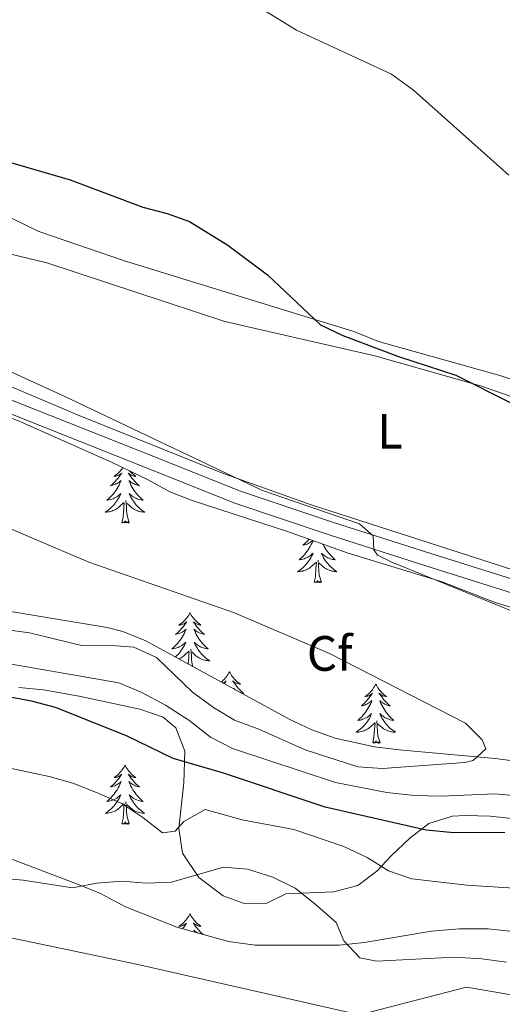
# Model space of a CAD drawing. Units: metres. Extents: x 579686 to 584176, y 703255 to 706278.
# Drawn here: x 581515 to 581613, y 704138 to 704337 of the extents above; entities that cross this region are included whole.
import ezdxf
from ezdxf.enums import TextEntityAlignment as Align

# ---------------------------------------------------------------- set-up
doc = ezdxf.new("R2010")
doc.units = ezdxf.units.M
doc.header["$MEASUREMENT"] = 0
doc.linetypes.add('DGN Style 3', pattern=[78.54917, 56.10655, -22.44262])
for name, color, linetype, lineweight in [('Carátula', 7, 'Continuous', 0), ('Edificios construcciones cerramientos', 7, 'Continuous', 0), ('Entidades rústicas y varios', 7, 'Continuous', 0), ('Relieve y altimetría', 7, 'Continuous', 0), ('Viales y ferrocarril', 7, 'Continuous', 0)]:
    doc.layers.add(name, color=color, linetype=linetype, lineweight=lineweight)
doc.styles.add('Style-arial', font='arial.shx', dxfattribs={"bigfont": 'arialbig.shx'})
doc.styles.add('Style-Arial Narrow', font='txt')

msp = doc.modelspace()

# ---------------------------------------------------------------- linework, layer by layer
at = {"layer": 'Carátula', "color": 7, "linetype": 'Continuous', "lineweight": 0}
msp.add_3dface([(579721.289, 703255.172), (584175.973, 703307.838), (584140.862, 706277.642), (579686.178, 706224.975)], dxfattribs=at)
at = {"layer": 'Edificios construcciones cerramientos', "color": 250, "linetype": 'Continuous', "lineweight": 0, "ltscale": 0.5}
msp.add_polyline3d([(581470.548, 704160.987, 389.638), (581486.994, 704157.28, 389.482), (581539.046, 704146.389, 387.679), (581584.027, 704136.194, 388.505), (581605.634, 704141.73, 389.482), (581640.603, 704135.793, 389.557), (581698.53, 704112.514, 387.604), (581749.614, 704091.537, 387.078), (581754.533, 704087.854, 387.078), (581768.955, 704070.123, 386.853), (581769.457, 704066.475, 386.552), (581756.683, 704039.071, 381.895), (581821.383, 704012.83, 381.369), (581863.154, 703999.208, 381.495), (581870.89, 703996.683, 381.519), (581863.443, 703980.659, 380.419), (581849.769, 703951.27, 378.404)], dxfattribs=at)
at = {"layer": 'Entidades rústicas y varios', "color": 92, "linetype": 'Continuous', "lineweight": 0, "flags": 128}
for points in [[(581536.297, 704246.602), (581536.296, 704246.6), (581536.114, 704246.343), (581535.92, 704246.095), (581535.713, 704245.857), (581535.494, 704245.631), (581535.264, 704245.415), (581535.024, 704245.212), (581534.773, 704245.021), (581534.513, 704244.843), (581534.712, 704244.866), (581534.915, 704244.904), (581535.114, 704244.959), (581535.309, 704245.028), (581535.498, 704245.113), (581535.679, 704245.212), (581535.853, 704245.324), (581536.058, 704245.515), (581536.017, 704245.45), (581535.787, 704245.105), (581535.544, 704244.769), (581535.288, 704244.443), (581535.02, 704244.127), (581534.74, 704243.822), (581534.448, 704243.528), (581534.145, 704243.245), (581533.832, 704242.974), (581533.956, 704242.997), (581534.202, 704243.055), (581534.444, 704243.128), (581534.68, 704243.216), (581534.911, 704243.319), (581535.134, 704243.437), (581535.35, 704243.568), (581535.557, 704243.713), (581535.754, 704243.87), (581535.941, 704244.04), (581535.853, 704243.818), (581535.697, 704243.457), (581535.526, 704243.103), (581535.341, 704242.756), (581535.141, 704242.416), (581534.929, 704242.085), (581534.702, 704241.763), (581534.463, 704241.451), (581534.212, 704241.148), (581533.948, 704240.856), (581533.673, 704240.575), (581533.386, 704240.305), (581533.089, 704240.047), (581533.285, 704240.072), (581533.552, 704240.119), (581533.815, 704240.182), (581534.074, 704240.261), (581534.329, 704240.355), (581534.577, 704240.463), (581534.818, 704240.586), (581535.052, 704240.724), (581535.277, 704240.874), (581535.493, 704241.038), (581535.699, 704241.214), (581535.894, 704241.402), (581535.753, 704241.075), (581535.598, 704240.754), (581535.429, 704240.44), (581535.246, 704240.135), (581535.049, 704239.838), (581534.839, 704239.55), (581534.616, 704239.272), (581534.381, 704239.004), (581534.135, 704238.746), (581533.877, 704238.501), (581533.608, 704238.267), (581533.329, 704238.045), (581533.04, 704237.836), (581532.75, 704237.645), (581533.015, 704237.654), (581533.278, 704237.679), (581533.54, 704237.72), (581533.799, 704237.777), (581534.054, 704237.849), (581534.304, 704237.936), (581534.548, 704238.039), (581534.786, 704238.155), (581535.016, 704238.286), (581535.238, 704238.431), (581535.451, 704238.589), (581535.654, 704238.759), (581536.502, 704239.558)], [(581537.665, 704245.951), (581537.747, 704245.857), (581537.966, 704245.631), (581538.196, 704245.415), (581538.436, 704245.212), (581538.687, 704245.021), (581538.947, 704244.843), (581538.748, 704244.866), (581538.545, 704244.904), (581538.346, 704244.959), (581538.151, 704245.028), (581537.962, 704245.113), (581537.781, 704245.212), (581537.607, 704245.324), (581537.402, 704245.515), (581537.443, 704245.45), (581537.673, 704245.105), (581537.916, 704244.769), (581538.172, 704244.443), (581538.44, 704244.127), (581538.72, 704243.822), (581539.012, 704243.528), (581539.315, 704243.245), (581539.628, 704242.974), (581539.504, 704242.997), (581539.258, 704243.055), (581539.016, 704243.128), (581538.78, 704243.216), (581538.549, 704243.319), (581538.326, 704243.437), (581538.11, 704243.568), (581537.903, 704243.713), (581537.706, 704243.87), (581537.519, 704244.04), (581537.607, 704243.818), (581537.763, 704243.457), (581537.934, 704243.103), (581538.119, 704242.756), (581538.319, 704242.416), (581538.531, 704242.085), (581538.758, 704241.763), (581538.997, 704241.451), (581539.248, 704241.148), (581539.512, 704240.856), (581539.787, 704240.575), (581540.074, 704240.305), (581540.371, 704240.047), (581540.175, 704240.072), (581539.908, 704240.119), (581539.645, 704240.182), (581539.386, 704240.261), (581539.131, 704240.355), (581538.883, 704240.463), (581538.642, 704240.586), (581538.408, 704240.724), (581538.183, 704240.874), (581537.967, 704241.038), (581537.761, 704241.214), (581537.566, 704241.402), (581537.707, 704241.075), (581537.862, 704240.754), (581538.031, 704240.44), (581538.214, 704240.135), (581538.411, 704239.838), (581538.621, 704239.55), (581538.844, 704239.272), (581539.079, 704239.004), (581539.325, 704238.746), (581539.583, 704238.501), (581539.852, 704238.267), (581540.131, 704238.045), (581540.42, 704237.836), (581540.71, 704237.645), (581540.445, 704237.654), (581540.182, 704237.679), (581539.92, 704237.72), (581539.661, 704237.777), (581539.406, 704237.849), (581539.156, 704237.936), (581538.912, 704238.039), (581538.674, 704238.155), (581538.444, 704238.286), (581538.222, 704238.431), (581538.009, 704238.589), (581537.806, 704238.759), (581537.148, 704239.379)], [(581537.581, 704235.509), (581537.152, 704236.949), (581537.061, 704237.853), (581537.015, 704238.802), (581536.913, 704239.966)], [(581536.111, 704235.509), (581536.356, 704236.627), (581536.469, 704238.369), (581536.517, 704238.802), (581536.58, 704239.525)], [(581537.581, 704235.509), (581537.407, 704235.441), (581537.388, 704235.68), (581537.198, 704235.458), (581537.077, 704235.661), (581536.956, 704235.553), (581536.686, 704235.499), (581536.882, 704235.892), (581536.497, 704235.512), (581536.309, 704235.458), (581536.268, 704235.62), (581536.111, 704235.509)], [(581574.66, 704231.898), (581574.619, 704231.793), (581574.463, 704231.432), (581574.292, 704231.078), (581574.107, 704230.731), (581573.907, 704230.391), (581573.695, 704230.06), (581573.468, 704229.738), (581573.229, 704229.426), (581572.978, 704229.123), (581572.714, 704228.831), (581572.439, 704228.55), (581572.152, 704228.28), (581571.855, 704228.022), (581572.051, 704228.047), (581572.318, 704228.094), (581572.581, 704228.157), (581572.84, 704228.236), (581573.095, 704228.33), (581573.343, 704228.438), (581573.584, 704228.561), (581573.818, 704228.699), (581574.043, 704228.849), (581574.259, 704229.013), (581574.465, 704229.189), (581574.66, 704229.377), (581574.519, 704229.05), (581574.364, 704228.729), (581574.195, 704228.415), (581574.012, 704228.11), (581573.815, 704227.813), (581573.605, 704227.525), (581573.382, 704227.247), (581573.147, 704226.979), (581572.901, 704226.721), (581572.643, 704226.476), (581572.374, 704226.242), (581572.095, 704226.02), (581571.806, 704225.811), (581571.516, 704225.62), (581571.781, 704225.629), (581572.044, 704225.654), (581572.306, 704225.695), (581572.565, 704225.752), (581572.82, 704225.824), (581573.07, 704225.911), (581573.314, 704226.014), (581573.552, 704226.13), (581573.782, 704226.261), (581574.004, 704226.406), (581574.217, 704226.564), (581574.42, 704226.734), (581575.268, 704227.533)], [(581573.858, 704232.187), (581573.786, 704232.102), (581573.506, 704231.797), (581573.214, 704231.503), (581572.911, 704231.22), (581572.598, 704230.949), (581572.722, 704230.972), (581572.968, 704231.03), (581573.21, 704231.103), (581573.446, 704231.191), (581573.677, 704231.294), (581573.9, 704231.412), (581574.116, 704231.543), (581574.323, 704231.688), (581574.52, 704231.845), (581574.601, 704231.919)], [(581576.651, 704231.178), (581576.7, 704231.078), (581576.885, 704230.731), (581577.085, 704230.391), (581577.297, 704230.06), (581577.524, 704229.738), (581577.763, 704229.426), (581578.014, 704229.123), (581578.278, 704228.831), (581578.553, 704228.55), (581578.84, 704228.28), (581579.137, 704228.022), (581578.941, 704228.047), (581578.674, 704228.094), (581578.411, 704228.157), (581578.152, 704228.236), (581577.897, 704228.33), (581577.649, 704228.438), (581577.408, 704228.561), (581577.174, 704228.699), (581576.949, 704228.849), (581576.733, 704229.013), (581576.527, 704229.189), (581576.332, 704229.377), (581576.473, 704229.05), (581576.628, 704228.729), (581576.797, 704228.415), (581576.98, 704228.11), (581577.177, 704227.813), (581577.387, 704227.525), (581577.61, 704227.247), (581577.845, 704226.979), (581578.091, 704226.721), (581578.349, 704226.476), (581578.618, 704226.242), (581578.897, 704226.02), (581579.186, 704225.811), (581579.476, 704225.62), (581579.211, 704225.629), (581578.948, 704225.654), (581578.686, 704225.695), (581578.427, 704225.752), (581578.172, 704225.824), (581577.922, 704225.911), (581577.678, 704226.014), (581577.44, 704226.13), (581577.21, 704226.261), (581576.988, 704226.406), (581576.775, 704226.564), (581576.572, 704226.734), (581575.914, 704227.354)], [(581576.347, 704223.484), (581575.918, 704224.924), (581575.827, 704225.828), (581575.781, 704226.777), (581575.679, 704227.941)], [(581574.877, 704223.484), (581575.122, 704224.602), (581575.235, 704226.344), (581575.283, 704226.777), (581575.346, 704227.5)], [(581576.347, 704223.484), (581576.173, 704223.416), (581576.154, 704223.655), (581575.964, 704223.433), (581575.843, 704223.636), (581575.722, 704223.528), (581575.452, 704223.474), (581575.648, 704223.867), (581575.263, 704223.487), (581575.075, 704223.433), (581575.034, 704223.595), (581574.877, 704223.484)], [(581549.838, 704217.349), (581549.727, 704217.13), (581549.572, 704216.855), (581549.404, 704216.589), (581549.222, 704216.332), (581549.028, 704216.084), (581548.821, 704215.846), (581548.602, 704215.62), (581548.372, 704215.404), (581548.132, 704215.201), (581547.881, 704215.01), (581547.621, 704214.832), (581547.82, 704214.855), (581548.023, 704214.893), (581548.222, 704214.948), (581548.417, 704215.017), (581548.606, 704215.102), (581548.787, 704215.201), (581548.961, 704215.313), (581549.166, 704215.504), (581549.125, 704215.439), (581548.895, 704215.094), (581548.652, 704214.758), (581548.396, 704214.432), (581548.128, 704214.116), (581547.848, 704213.811), (581547.556, 704213.517), (581547.253, 704213.234), (581546.94, 704212.963), (581547.064, 704212.986), (581547.31, 704213.044), (581547.552, 704213.117), (581547.788, 704213.205), (581548.019, 704213.308), (581548.242, 704213.426), (581548.458, 704213.557), (581548.665, 704213.702), (581548.862, 704213.859), (581549.049, 704214.029), (581548.961, 704213.807), (581548.805, 704213.446), (581548.634, 704213.092), (581548.449, 704212.745), (581548.249, 704212.405), (581548.037, 704212.074), (581547.81, 704211.752), (581547.571, 704211.44), (581547.32, 704211.137), (581547.056, 704210.845), (581546.781, 704210.564), (581546.494, 704210.294), (581546.197, 704210.036), (581546.393, 704210.061), (581546.66, 704210.108), (581546.923, 704210.171), (581547.182, 704210.25), (581547.437, 704210.344), (581547.685, 704210.452), (581547.926, 704210.575), (581548.16, 704210.713), (581548.385, 704210.863), (581548.601, 704211.027), (581548.807, 704211.203), (581549.002, 704211.391), (581548.861, 704211.064), (581548.706, 704210.743), (581548.537, 704210.429), (581548.354, 704210.124), (581548.157, 704209.827), (581547.947, 704209.539), (581547.724, 704209.261), (581547.489, 704208.993), (581547.243, 704208.735), (581546.985, 704208.49), (581546.872, 704208.392)], [(581549.838, 704217.349), (581549.949, 704217.13), (581550.104, 704216.855), (581550.272, 704216.589), (581550.454, 704216.332), (581550.648, 704216.084), (581550.855, 704215.846), (581551.074, 704215.62), (581551.304, 704215.404), (581551.544, 704215.201), (581551.795, 704215.01), (581552.055, 704214.832), (581551.856, 704214.855), (581551.653, 704214.893), (581551.454, 704214.948), (581551.259, 704215.017), (581551.07, 704215.102), (581550.889, 704215.201), (581550.715, 704215.313), (581550.51, 704215.504), (581550.551, 704215.439), (581550.781, 704215.094), (581551.024, 704214.758), (581551.28, 704214.432), (581551.548, 704214.116), (581551.828, 704213.811), (581552.12, 704213.517), (581552.423, 704213.234), (581552.736, 704212.963), (581552.612, 704212.986), (581552.366, 704213.044), (581552.124, 704213.117), (581551.888, 704213.205), (581551.657, 704213.308), (581551.434, 704213.426), (581551.218, 704213.557), (581551.011, 704213.702), (581550.814, 704213.859), (581550.627, 704214.029), (581550.715, 704213.807), (581550.871, 704213.446), (581551.042, 704213.092), (581551.227, 704212.745), (581551.427, 704212.405), (581551.639, 704212.074), (581551.866, 704211.752), (581552.105, 704211.44), (581552.356, 704211.137), (581552.62, 704210.845), (581552.895, 704210.564), (581553.182, 704210.294), (581553.479, 704210.036), (581553.283, 704210.061), (581553.016, 704210.108), (581552.753, 704210.171), (581552.494, 704210.25), (581552.239, 704210.344), (581551.991, 704210.452), (581551.75, 704210.575), (581551.516, 704210.713), (581551.291, 704210.863), (581551.075, 704211.027), (581550.869, 704211.203), (581550.674, 704211.391), (581550.815, 704211.064), (581550.97, 704210.743), (581551.139, 704210.429), (581551.322, 704210.124), (581551.519, 704209.827), (581551.729, 704209.539), (581551.952, 704209.261), (581552.187, 704208.993), (581552.433, 704208.735), (581552.691, 704208.49), (581552.96, 704208.256), (581553.239, 704208.034), (581553.528, 704207.825), (581553.818, 704207.634), (581553.553, 704207.643), (581553.29, 704207.668), (581553.028, 704207.709), (581552.769, 704207.766), (581552.514, 704207.838), (581552.264, 704207.925), (581552.02, 704208.028), (581551.782, 704208.144), (581551.552, 704208.275), (581551.33, 704208.42), (581551.117, 704208.578), (581550.914, 704208.748), (581550.256, 704209.368)], [(581550.401, 704206.464), (581550.26, 704206.938), (581550.169, 704207.842), (581550.123, 704208.791), (581550.021, 704209.955)], [(581547.59, 704208), (581547.656, 704208.028), (581547.894, 704208.144), (581548.124, 704208.275), (581548.346, 704208.42), (581548.559, 704208.578), (581548.762, 704208.748), (581549.61, 704209.547)], [(581549.487, 704206.964), (581549.577, 704208.358), (581549.625, 704208.791), (581549.688, 704209.514)], [(581557.798, 704205.43), (581557.687, 704205.211), (581557.532, 704204.936), (581557.364, 704204.67), (581557.182, 704204.413), (581556.988, 704204.165), (581556.781, 704203.927), (581556.562, 704203.701), (581556.332, 704203.485), (581556.144, 704203.326)], [(581557.798, 704205.43), (581557.909, 704205.211), (581558.064, 704204.936), (581558.232, 704204.67), (581558.414, 704204.413), (581558.608, 704204.165), (581558.815, 704203.927), (581559.034, 704203.701), (581559.264, 704203.485), (581559.504, 704203.282), (581559.755, 704203.091), (581560.015, 704202.913), (581559.816, 704202.936), (581559.613, 704202.974), (581559.414, 704203.029), (581559.219, 704203.098), (581559.03, 704203.183), (581558.849, 704203.282), (581558.675, 704203.394), (581558.47, 704203.585), (581558.511, 704203.52), (581558.741, 704203.175), (581558.984, 704202.839), (581559.24, 704202.513), (581559.508, 704202.197), (581559.788, 704201.892), (581560.08, 704201.598), (581560.383, 704201.315), (581560.696, 704201.044), (581560.572, 704201.067), (581560.326, 704201.125), (581560.084, 704201.198), (581559.939, 704201.252)], [(581556.478, 704203.143), (581556.566, 704203.183), (581556.747, 704203.282), (581556.921, 704203.394), (581557.126, 704203.585), (581557.085, 704203.52), (581556.855, 704203.175), (581556.732, 704203.005)], [(581558.984, 704201.774), (581558.971, 704201.783), (581558.774, 704201.94), (581558.587, 704202.11), (581558.647, 704201.958)], [(581587.313, 704202.922), (581587.202, 704202.703), (581587.047, 704202.428), (581586.879, 704202.162), (581586.697, 704201.905), (581586.503, 704201.657), (581586.296, 704201.419), (581586.077, 704201.193), (581585.847, 704200.977), (581585.607, 704200.774), (581585.356, 704200.583), (581585.096, 704200.405), (581585.295, 704200.428), (581585.498, 704200.466), (581585.697, 704200.521), (581585.892, 704200.59), (581586.081, 704200.675), (581586.262, 704200.774), (581586.436, 704200.886), (581586.641, 704201.077), (581586.6, 704201.012), (581586.37, 704200.667), (581586.127, 704200.331), (581585.871, 704200.005), (581585.603, 704199.689), (581585.323, 704199.384), (581585.031, 704199.09), (581584.728, 704198.807), (581584.415, 704198.536), (581584.539, 704198.559), (581584.785, 704198.617), (581585.027, 704198.69), (581585.263, 704198.778), (581585.494, 704198.881), (581585.717, 704198.999), (581585.933, 704199.13), (581586.14, 704199.275), (581586.337, 704199.432), (581586.524, 704199.602), (581586.436, 704199.38), (581586.28, 704199.019), (581586.109, 704198.665), (581585.924, 704198.318), (581585.724, 704197.978), (581585.512, 704197.647), (581585.285, 704197.325), (581585.046, 704197.013), (581584.795, 704196.71), (581584.531, 704196.418), (581584.256, 704196.137), (581583.969, 704195.867), (581583.672, 704195.609), (581583.868, 704195.634), (581584.135, 704195.681), (581584.398, 704195.744), (581584.657, 704195.823), (581584.912, 704195.917), (581585.16, 704196.025), (581585.401, 704196.148), (581585.635, 704196.286), (581585.86, 704196.436), (581586.076, 704196.6), (581586.282, 704196.776), (581586.477, 704196.964), (581586.336, 704196.637), (581586.181, 704196.316), (581586.012, 704196.002), (581585.829, 704195.697), (581585.632, 704195.4), (581585.422, 704195.112), (581585.199, 704194.834), (581584.964, 704194.566), (581584.718, 704194.308), (581584.46, 704194.063), (581584.191, 704193.829), (581583.912, 704193.607), (581583.623, 704193.398), (581583.333, 704193.207), (581583.598, 704193.216), (581583.861, 704193.241), (581584.123, 704193.282), (581584.382, 704193.339), (581584.637, 704193.411), (581584.887, 704193.498), (581585.131, 704193.601), (581585.369, 704193.717), (581585.599, 704193.848), (581585.821, 704193.993), (581586.034, 704194.151), (581586.237, 704194.321), (581587.085, 704195.12)], [(581587.313, 704202.922), (581587.424, 704202.703), (581587.579, 704202.428), (581587.747, 704202.162), (581587.929, 704201.905), (581588.123, 704201.657), (581588.33, 704201.419), (581588.549, 704201.193), (581588.779, 704200.977), (581589.019, 704200.774), (581589.27, 704200.583), (581589.53, 704200.405), (581589.331, 704200.428), (581589.128, 704200.466), (581588.929, 704200.521), (581588.734, 704200.59), (581588.545, 704200.675), (581588.364, 704200.774), (581588.19, 704200.886), (581587.985, 704201.077), (581588.026, 704201.012), (581588.256, 704200.667), (581588.499, 704200.331), (581588.755, 704200.005), (581589.023, 704199.689), (581589.303, 704199.384), (581589.595, 704199.09), (581589.898, 704198.807), (581590.211, 704198.536), (581590.087, 704198.559), (581589.841, 704198.617), (581589.599, 704198.69), (581589.363, 704198.778), (581589.132, 704198.881), (581588.909, 704198.999), (581588.693, 704199.13), (581588.486, 704199.275), (581588.289, 704199.432), (581588.102, 704199.602), (581588.19, 704199.38), (581588.346, 704199.019), (581588.517, 704198.665), (581588.702, 704198.318), (581588.902, 704197.978), (581589.114, 704197.647), (581589.341, 704197.325), (581589.58, 704197.013), (581589.831, 704196.71), (581590.095, 704196.418), (581590.37, 704196.137), (581590.657, 704195.867), (581590.954, 704195.609), (581590.758, 704195.634), (581590.491, 704195.681), (581590.228, 704195.744), (581589.969, 704195.823), (581589.714, 704195.917), (581589.466, 704196.025), (581589.225, 704196.148), (581588.991, 704196.286), (581588.766, 704196.436), (581588.55, 704196.6), (581588.344, 704196.776), (581588.149, 704196.964), (581588.29, 704196.637), (581588.445, 704196.316), (581588.614, 704196.002), (581588.797, 704195.697), (581588.994, 704195.4), (581589.204, 704195.112), (581589.427, 704194.834), (581589.662, 704194.566), (581589.908, 704194.308), (581590.166, 704194.063), (581590.435, 704193.829), (581590.714, 704193.607), (581591.003, 704193.398), (581591.293, 704193.207), (581591.028, 704193.216), (581590.765, 704193.241), (581590.503, 704193.282), (581590.244, 704193.339), (581589.989, 704193.411), (581589.739, 704193.498), (581589.495, 704193.601), (581589.257, 704193.717), (581589.027, 704193.848), (581588.805, 704193.993), (581588.592, 704194.151), (581588.389, 704194.321), (581587.731, 704194.941)], [(581586.694, 704191.071), (581586.939, 704192.189), (581587.052, 704193.931), (581587.1, 704194.364), (581587.163, 704195.087)], [(581588.164, 704191.071), (581587.735, 704192.511), (581587.644, 704193.415), (581587.598, 704194.364), (581587.496, 704195.528)], [(581588.164, 704191.071), (581587.99, 704191.003), (581587.971, 704191.242), (581587.781, 704191.02), (581587.66, 704191.223), (581587.539, 704191.115), (581587.269, 704191.061), (581587.465, 704191.454), (581587.08, 704191.074), (581586.892, 704191.02), (581586.851, 704191.182), (581586.694, 704191.071)], [(581536.73, 704186.562), (581536.619, 704186.343), (581536.464, 704186.068), (581536.296, 704185.802), (581536.114, 704185.545), (581535.92, 704185.297), (581535.713, 704185.059), (581535.494, 704184.833), (581535.264, 704184.617), (581535.024, 704184.414), (581534.773, 704184.223), (581534.513, 704184.045), (581534.712, 704184.068), (581534.915, 704184.106), (581535.114, 704184.161), (581535.309, 704184.23), (581535.498, 704184.315), (581535.679, 704184.414), (581535.853, 704184.526), (581536.058, 704184.717), (581536.017, 704184.652), (581535.787, 704184.307), (581535.544, 704183.971), (581535.288, 704183.645), (581535.02, 704183.329), (581534.74, 704183.024), (581534.448, 704182.73), (581534.145, 704182.447), (581533.832, 704182.176), (581533.956, 704182.199), (581534.202, 704182.257), (581534.444, 704182.33), (581534.68, 704182.418), (581534.911, 704182.521), (581535.134, 704182.639), (581535.35, 704182.77), (581535.557, 704182.915), (581535.754, 704183.072), (581535.941, 704183.242), (581535.853, 704183.02), (581535.697, 704182.659), (581535.526, 704182.305), (581535.341, 704181.958), (581535.141, 704181.618), (581534.929, 704181.287), (581534.702, 704180.965), (581534.463, 704180.653), (581534.212, 704180.35), (581533.948, 704180.058), (581533.673, 704179.777), (581533.386, 704179.507), (581533.089, 704179.249), (581533.285, 704179.274), (581533.552, 704179.321), (581533.815, 704179.384), (581534.074, 704179.463), (581534.329, 704179.557), (581534.577, 704179.665), (581534.818, 704179.788), (581535.052, 704179.926), (581535.277, 704180.076), (581535.493, 704180.24), (581535.699, 704180.416), (581535.894, 704180.604), (581535.753, 704180.277), (581535.598, 704179.956), (581535.429, 704179.642), (581535.246, 704179.337), (581535.049, 704179.04), (581534.839, 704178.752), (581534.616, 704178.474), (581534.381, 704178.206), (581534.135, 704177.948), (581533.877, 704177.703), (581533.608, 704177.469), (581533.329, 704177.247), (581533.04, 704177.038), (581532.75, 704176.847), (581533.015, 704176.856), (581533.278, 704176.881), (581533.54, 704176.922), (581533.799, 704176.979), (581534.054, 704177.051), (581534.304, 704177.138), (581534.548, 704177.241), (581534.786, 704177.357), (581535.016, 704177.488), (581535.238, 704177.633), (581535.451, 704177.791), (581535.654, 704177.961), (581536.502, 704178.76)], [(581536.73, 704186.562), (581536.841, 704186.343), (581536.996, 704186.068), (581537.164, 704185.802), (581537.346, 704185.545), (581537.54, 704185.297), (581537.747, 704185.059), (581537.966, 704184.833), (581538.196, 704184.617), (581538.436, 704184.414), (581538.687, 704184.223), (581538.947, 704184.045), (581538.748, 704184.068), (581538.545, 704184.106), (581538.346, 704184.161), (581538.151, 704184.23), (581537.962, 704184.315), (581537.781, 704184.414), (581537.607, 704184.526), (581537.402, 704184.717), (581537.443, 704184.652), (581537.673, 704184.307), (581537.916, 704183.971), (581538.172, 704183.645), (581538.44, 704183.329), (581538.72, 704183.024), (581539.012, 704182.73), (581539.315, 704182.447), (581539.628, 704182.176), (581539.504, 704182.199), (581539.258, 704182.257), (581539.016, 704182.33), (581538.78, 704182.418), (581538.549, 704182.521), (581538.326, 704182.639), (581538.11, 704182.77), (581537.903, 704182.915), (581537.706, 704183.072), (581537.519, 704183.242), (581537.607, 704183.02), (581537.763, 704182.659), (581537.934, 704182.305), (581538.119, 704181.958), (581538.319, 704181.618), (581538.531, 704181.287), (581538.758, 704180.965), (581538.997, 704180.653), (581539.248, 704180.35), (581539.512, 704180.058), (581539.787, 704179.777), (581540.074, 704179.507), (581540.371, 704179.249), (581540.175, 704179.274), (581539.908, 704179.321), (581539.645, 704179.384), (581539.386, 704179.463), (581539.131, 704179.557), (581538.883, 704179.665), (581538.642, 704179.788), (581538.408, 704179.926), (581538.183, 704180.076), (581537.967, 704180.24), (581537.761, 704180.416), (581537.566, 704180.604), (581537.707, 704180.277), (581537.862, 704179.956), (581538.031, 704179.642), (581538.214, 704179.337), (581538.411, 704179.04), (581538.621, 704178.752), (581538.844, 704178.474), (581539.079, 704178.206), (581539.325, 704177.948), (581539.583, 704177.703), (581539.852, 704177.469), (581540.131, 704177.247), (581540.42, 704177.038), (581540.71, 704176.847), (581540.445, 704176.856), (581540.182, 704176.881), (581539.92, 704176.922), (581539.661, 704176.979), (581539.406, 704177.051), (581539.156, 704177.138), (581538.912, 704177.241), (581538.674, 704177.357), (581538.444, 704177.488), (581538.222, 704177.633), (581538.009, 704177.791), (581537.806, 704177.961), (581537.148, 704178.581)], [(581536.111, 704174.711), (581536.356, 704175.829), (581536.469, 704177.571), (581536.517, 704178.004), (581536.58, 704178.727)], [(581537.581, 704174.711), (581537.152, 704176.151), (581537.061, 704177.055), (581537.015, 704178.004), (581536.913, 704179.168)], [(581537.581, 704174.711), (581537.407, 704174.643), (581537.388, 704174.882), (581537.198, 704174.66), (581537.077, 704174.863), (581536.956, 704174.755), (581536.686, 704174.701), (581536.882, 704175.094), (581536.497, 704174.714), (581536.309, 704174.66), (581536.268, 704174.822), (581536.111, 704174.711)], [(581549.838, 704156.551), (581549.727, 704156.332), (581549.572, 704156.057), (581549.404, 704155.791), (581549.222, 704155.534), (581549.028, 704155.286), (581548.821, 704155.048), (581548.602, 704154.822), (581548.372, 704154.606), (581548.132, 704154.403), (581547.881, 704154.212), (581547.621, 704154.034), (581547.82, 704154.057), (581548.023, 704154.095), (581548.222, 704154.15), (581548.417, 704154.219), (581548.606, 704154.304), (581548.787, 704154.403), (581548.961, 704154.515), (581549.166, 704154.706), (581549.125, 704154.641), (581548.895, 704154.296), (581548.652, 704153.96), (581548.396, 704153.634), (581548.328, 704153.554)], [(581549.838, 704156.551), (581549.949, 704156.332), (581550.104, 704156.057), (581550.272, 704155.791), (581550.454, 704155.534), (581550.648, 704155.286), (581550.855, 704155.048), (581551.074, 704154.822), (581551.304, 704154.606), (581551.544, 704154.403), (581551.795, 704154.212), (581552.055, 704154.034), (581551.856, 704154.057), (581551.653, 704154.095), (581551.454, 704154.15), (581551.259, 704154.219), (581551.07, 704154.304), (581550.889, 704154.403), (581550.715, 704154.515), (581550.51, 704154.706), (581550.551, 704154.641), (581550.781, 704154.296), (581551.024, 704153.96), (581551.28, 704153.634), (581551.548, 704153.318), (581551.828, 704153.013), (581552.12, 704152.719), (581552.423, 704152.436), (581552.476, 704152.39)], [(581551.267, 704152.729), (581551.218, 704152.759), (581551.011, 704152.904), (581550.814, 704153.061), (581550.627, 704153.231), (581550.715, 704153.009), (581550.776, 704152.867)]]:
    msp.add_lwpolyline(points, dxfattribs=at)
at = {"layer": 'Entidades rústicas y varios', "color": 92, "linetype": 'Continuous', "lineweight": 0, "ltscale": 0.5}
for points in [[(581317.627, 704311.719, 413.783), (581346.741, 704302.192, 413.157), (581369.335, 704297.151, 412.731), (581401.336, 704289.338, 411.888), (581420.187, 704282.665, 411.08), (581438.14, 704277.506, 410.22), (581447.219, 704275.499, 409.801), (581454.588, 704274.344, 409.951), (581467.61, 704272.725, 409.425), (581477.321, 704270.39, 409.047), (581483.647, 704268.11, 408.825), (581489.187, 704265.482, 408.749), (581508.072, 704258.915, 408.279), (581515.879, 704255.788, 408.164), (581534.141, 704247.629, 408.028), (581541.41, 704244.168, 407.998), (581545.764, 704241.71, 407.998), (581550.502, 704239.936, 407.931), (581569.523, 704233.753, 407.575), (581581.548, 704229.41, 407.395), (581600.683, 704223.583, 407.038), (581611.359, 704219.365, 406.941), (581630.523, 704213.591, 406.312)], [(581618.564, 704186.97, 409.983), (581611.416, 704187.936, 410.494), (581592.012, 704189.628, 412.284), (581587.078, 704190.276, 412.748), (581579.099, 704192.003, 413.332), (581574.384, 704193.722, 413.381), (581569.856, 704195.833, 413.205), (581545.339, 704209.23, 412.629), (581540.9, 704211.629, 412.203), (581536.305, 704213.561, 411.896), (581533.134, 704214.379, 411.904), (581495.383, 704220.637, 413.716)], [(581515.326, 704202.21, 402.214), (581520.296, 704201.78, 402.363), (581527.506, 704200.468, 402.815), (581539.716, 704197.882, 402.815), (581544.454, 704196.239, 402.783), (581546.987, 704194.093, 402.665)], [(581546.987, 704194.093, 402.665), (581548.78, 704189.419, 401.681), (581548.592, 704182.967, 399.284), (581547.6, 704173.838, 395.281), (581548.318, 704168.805, 394.218), (581551.638, 704163.862, 393.069), (581556.516, 704160.22, 391.997), (581560.988, 704158.589, 391.697), (581565.305, 704158.737, 391.697), (581569.189, 704160.563, 391.847), (581578.872, 704161.029, 392.441), (581583.703, 704162.25, 393.145), (581587.525, 704165.185, 395.409), (581590.413, 704168.284, 398.105), (581594.204, 704171.824, 399.796), (581598.013, 704174.803, 400.862), (581602.803, 704176.259, 401.617), (581605.381, 704176.372, 401.763), (581610.381, 704176.292, 401.763), (581616.555, 704175.615, 401.763)], [(581614.924, 704153.025, 393.725), (581609.952, 704153.547, 393.524), (581604.172, 704153.513, 393.594), (581598.577, 704153.077, 393.09), (581584.935, 704150.769, 392.523), (581580.008, 704150.222, 391.86), (581562.969, 704150.201, 390.72), (581557.587, 704150.956, 390.645), (581547.151, 704153.884, 390.57), (581536.864, 704157.946, 391.397), (581531.79, 704160.684, 391.397), (581527.161, 704162.574, 391.47), (581504.118, 704171.292, 392.801)]]:
    msp.add_polyline3d(points, dxfattribs=at)
at = {"layer": 'Entidades rústicas y varios', "color": 92, "linetype": 'Continuous', "lineweight": 0}
for points in [[(581706.593, 704228.743, 396.975), (581706.279, 704229.672, 396.975), (581703.765, 704231.747, 396.975), (581665.308, 704246.207, 397.802), (581631.993, 704258.683, 397.952), (581612.318, 704265.24, 398.252), (581587.841, 704272.101, 399.454), (581582.887, 704274.091, 399.755), (581536.637, 704288.377, 400.581), (581519.334, 704294.264, 400.957), (581503.281, 704302.073, 400.431), (581488.728, 704307.209, 400.881), (581477.895, 704309.301, 401.263)], [(581474.041, 704297.215, 403.512), (581478.704, 704298.221, 403.361), (581485.435, 704296.48, 402.76), (581520.963, 704287.932, 401.784), (581556.886, 704276.109, 401.483), (581587.097, 704269.164, 400.432), (581608.446, 704263.134, 399.906), (581628.13, 704256.296, 399.906), (581651.103, 704246.752, 399.906), (581675.551, 704238.01, 399.079), (581691.032, 704233.188, 398.253), (581701.908, 704228.395, 397.953), (581705.836, 704226.181, 397.802)], [(581467.047, 704284.063, 405.595), (581481.741, 704277.522, 405.144), (581502.659, 704267.625, 405.595), (581527.162, 704257.288, 405.369), (581556.412, 704245.518, 405.294), (581574.297, 704239.087, 404.693), (581597.859, 704231.537, 404.017), (581621.424, 704223.892, 403.792), (581646.431, 704215.264, 403.341), (581668.427, 704206.814, 403.04), (581671.653, 704205.892, 403.04), (581674.248, 704206.921, 402.74), (581674.918, 704209.293, 402.289), (581677.171, 704214.82, 401.463), (581681.763, 704215.166, 401.237), (581687.966, 704212.373, 400.637), (581694.774, 704205.655, 400.787), (581696.79, 704202.861, 400.898)]]:
    msp.add_polyline3d(points, dxfattribs=at)
at = {"layer": 'Relieve y altimetría', "color": 30, "linetype": 'Continuous', "lineweight": 0, "flags": 128}
for points, elevation in [([(581539.533, 704353.077), (581544.565, 704350.996), (581549.013, 704348.713), (581571.352, 704334.931), (581590.463, 704326.012), (581594.944, 704322.8), (581614.118, 704305.626)], 395), ([(581622.768, 704214.386), (581590.53, 704227.526), (581587.68, 704228.951), (581586.891, 704230.052), (581586.795, 704232.83), (581584.004, 704235.289), (581564.456, 704241.982), (581524.623, 704261.007), (581512.727, 704266.433), (581496.557, 704273.242), (581489.207, 704277.122), (581479.737, 704281.456), (581473.604, 704284.928), (581471.176, 704287.776), (581466.907, 704289.508), (581455.48, 704296.78), (581448.443, 704301.8), (581440.478, 704308.291), (581434.85, 704312.381), (581430.392, 704314.671), (581414.212, 704321.065), (581389.152, 704329.749), (581382.343, 704333.197)], 405), ([(581504.268, 704238.235), (581529.437, 704227.525), (581558.783, 704217.325), (581578.007, 704209.117), (581605.402, 704195.028), (581608.749, 704191.686), (581609.49, 704189.832), (581606.939, 704187.489), (581605.298, 704187.132), (581588.668, 704185.882), (581583.681, 704186.237), (581573.086, 704189.67), (581563.718, 704193.857), (581558.819, 704195.627), (581554.555, 704198.237), (581550.314, 704201.323), (581543.055, 704208.316), (581538.502, 704210.387), (581533.301, 704210.81), (581527.968, 704210.701), (581517.477, 704213.255), (581486.844, 704217.477)], 410), ([(581488.6, 704211.316), (581535.502, 704203.177), (581540.095, 704201.205), (581544.876, 704198.671), (581549.593, 704195.62), (581553.994, 704192.239), (581558.428, 704189.927), (581579.191, 704183.035), (581589.569, 704181.017), (581595.139, 704180.462), (581600.514, 704180.312), (581611.29, 704180.758), (581616.491, 704180.336)], 405), ([(581548.573, 704175.168), (581546.836, 704173.229), (581544.291, 704172.916), (581540.351, 704176.012), (581536.121, 704178.798), (581530.993, 704181.02), (581526.234, 704182.941), (581521.424, 704184.305), (581510.976, 704186.5)], 395), ([(581616.237, 704161.639), (581605.69, 704162.328), (581594.613, 704163.62), (581589.88, 704165.241), (581585.578, 704167.949), (581580.843, 704170.116), (581570.801, 704173.603), (581560.363, 704175.499), (581552.923, 704177.648), (581548.573, 704175.168)], 395), ([(581613.658, 704146.77), (581608.708, 704147.478), (581603.209, 704147.815), (581587.454, 704146.972), (581584.122, 704147.684), (581580.847, 704151.104), (581579.291, 704154.809), (581575.031, 704158.595), (581571.023, 704161.712), (581566.573, 704163.992), (581561.408, 704165.543), (581556.582, 704165.978), (581546.128, 704162.977), (581541.066, 704162.741), (581536.046, 704163.166), (581531.062, 704162.768), (581526.135, 704161.772), (581516.158, 704163.382), (581505.978, 704164.31)], 390)]:
    msp.add_lwpolyline(points, dxfattribs=dict(at, elevation=elevation))
at = {"layer": 'Relieve y altimetría', "color": 30, "linetype": 'Continuous', "lineweight": 30, "elevation": 400, "flags": 128}
for points in [[(581468.558, 704337.149), (581479.114, 704323.08), (581482.115, 704321.078), (581487.119, 704319.822), (581491.639, 704317.686), (581500.586, 704312.71), (581505.476, 704310.538), (581525.687, 704304.695), (581540.349, 704299.19), (581545.225, 704297.922), (581549.716, 704296.271), (581557.472, 704291.503), (581565.48, 704285.512), (581576.14, 704275.46), (581580.659, 704273.277), (581591.877, 704269.037), (581603.474, 704265.276)], [(581603.474, 704265.276), (581625.506, 704254.174), (581650.233, 704243.284), (581665.136, 704235.299), (581676.007, 704228.236), (581684.313, 704222.344), (581689.396, 704219.228), (581693.342, 704215.98), (581698.398, 704211.043), (581717.593, 704199.303), (581723.089, 704196.86), (581748.928, 704183.767), (581754.213, 704180.404), (581768.593, 704169.866), (581773.332, 704168.253), (581773.164, 704165.169), (581773.418, 704164.352), (581780.258, 704162.182), (581789.56, 704158.513), (581813.299, 704147.836), (581826.29, 704140.331), (581840.91, 704133.86), (581861.64, 704123.872)], [(581613.339, 704172.945), (581603.043, 704172.891), (581597.461, 704173.451), (581577.082, 704178.085), (581556.372, 704185.001), (581546.445, 704187.931), (581537.064, 704192.479), (581522.692, 704198.183), (581517.866, 704199.497), (581512.797, 704200.45)]]:
    msp.add_lwpolyline(points, dxfattribs=at)
at = {"layer": 'Viales y ferrocarril', "color": 250, "linetype": 'Continuous', "lineweight": 0}
msp.add_polyline3d([(581330.415, 704308.826, 411.844), (581347.138, 704303.946, 411.543), (581360.217, 704300.331, 410.717), (581383.874, 704295.055, 409.791), (581405.353, 704289.86, 408.973), (581415.583, 704286.878, 408.388), (581432.429, 704281.156, 407.937), (581442.33, 704278.424, 407.529), (581466.37, 704275.273, 406.285), (581471.106, 704274.467, 406.249), (581475.627, 704273.15, 406.215), (581505.471, 704260.695, 405.85), (581542.236, 704246.121, 405.984), (581558.881, 704239.432, 405.383), (581577.934, 704233.037, 405.397), (581597.611, 704226.756, 404.498), (581623.638, 704218.527, 404.031)], dxfattribs=at)
at = {"layer": 'Viales y ferrocarril', "color": 250, "linetype": 'DGN Style 3', "lineweight": 0}
msp.add_polyline3d([(581464.256, 704278.236, 406.719), (581466.767, 704277.907, 406.285), (581471.704, 704277.067, 406.249), (581476.515, 704275.666, 406.215), (581506.475, 704263.162, 405.85), (581543.224, 704248.595, 405.984), (581559.802, 704241.932, 405.383), (581578.763, 704235.569, 405.397), (581598.418, 704229.295, 404.498), (581624.506, 704221.047, 404.031)], dxfattribs=at)

# ---------------------------------------------------------------- texts
at = {"layer": 'Entidades rústicas y varios', "color": 92, "linetype": 'Continuous', "lineweight": 0}
for s, style, p in [('L', 'Style-Arial Narrow', (581590.166, 704253.967, 401.963)), ('Cf', 'Style-arial', (581578.008, 704209.117, 410))]:
    msp.add_text(s, height=7, dxfattribs=dict(at, style=style)).set_placement(p, align=Align.MIDDLE_CENTER)

doc.saveas('drawing.dxf')
